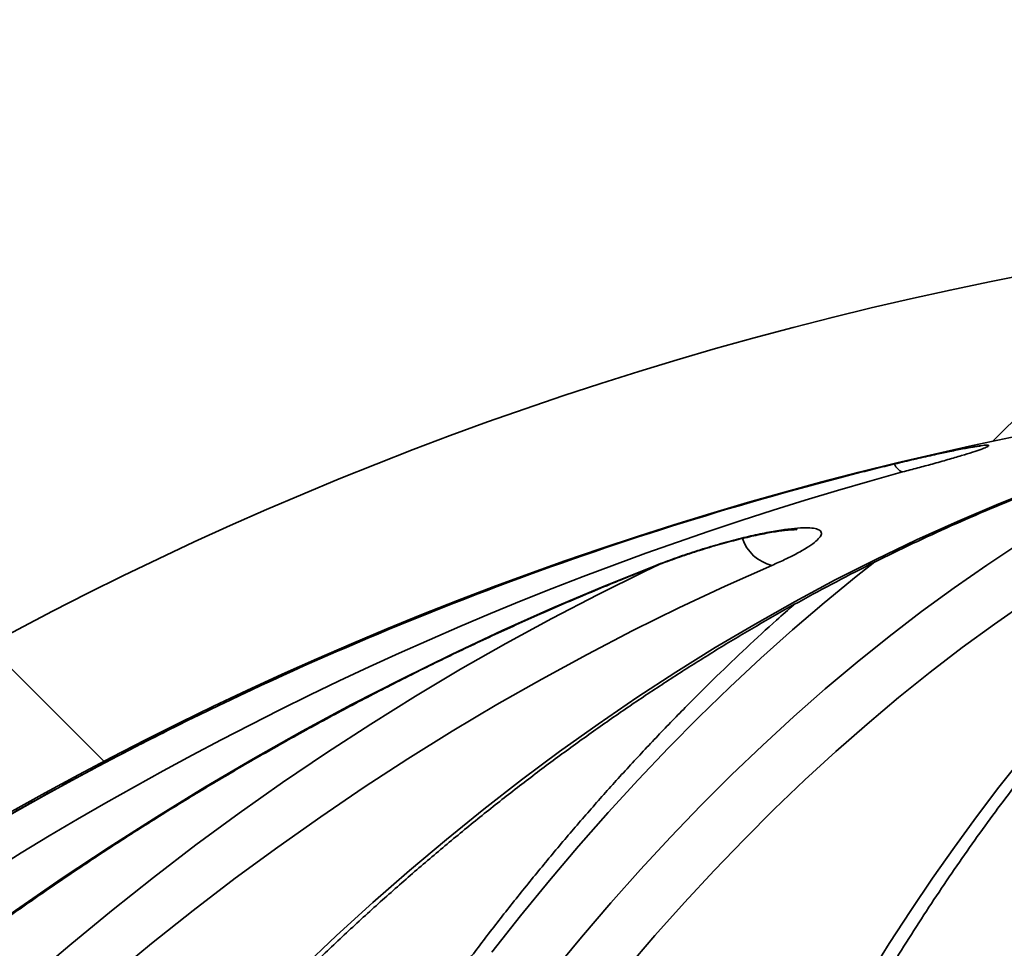
# Model space of a CAD drawing. Units: inches. Extents: x 0.2 to 8.4, y 0.1 to 10.9.
# Drawn here: x 3.6 to 3.8, y 5 to 5.2 of the extents above; entities that cross this region are included whole.
import ezdxf

# ---------------------------------------------------------------- set-up
doc = ezdxf.new("R2010")
doc.units = ezdxf.units.IN
doc.header["$MEASUREMENT"] = 0

msp = doc.modelspace()

# ---------------------------------------------------------------- hatches: boundary and pattern name
at = {"linetype": 'Continuous', "lineweight": 18}
h = msp.add_hatch(dxfattribs=at)
h.set_pattern_fill('ANSI31', angle=2.8e-322, style=0)
h.set_pattern_definition([(45, (0, 0), (-0.08838834764831843, 0.08838834764831845), [])])
edge = h.paths.add_edge_path(flags=0)
edge.add_line((4.649828956767525, 5.007964087640598), (4.697949816526058, 5.007964087640598))
edge.add_arc((4.697949816526058, 5.039214087640597), 0.03125, 270.0000000000008, 352.8749836510994)
edge.add_line((4.72895850017336, 5.035338002184685), (4.752880510855349, 5.226714087640597))
edge.add_line((4.752880510855349, 5.226714087640597), (4.752874048272619, 5.226714087640597))
edge.add_spline(control_points=[(4.752874048272618, 5.226714087640597), (4.793469292529086, 5.250151567813308), (4.834064523786665, 5.273589070500947), (4.874659746700416, 5.297026587640597)], knot_values=[0.03777854048782438, 0.03777854048782438, 0.03777854048782438, 0.03777854048782438, 0.0520661175673137, 0.0520661175673137, 0.0520661175673137, 0.0520661175673137], weights=[1, 1, 1, 1], degree=3, periodic=0)
edge.add_line((4.874659746700416, 5.297026587640597), (4.874659746700416, 5.320464087640597))
edge.add_line((4.874659746700416, 5.320464087640597), (3.077795919824654, 5.320464087640597))
edge.add_line((3.077795919824654, 5.320464087640597), (3.077795919824654, 5.297026587640597))
edge.add_spline(control_points=[(3.077795919824654, 5.297026587640597), (3.101441889089111, 5.283374665809873), (3.125087861234536, 5.269722748969162), (3.148733837071311, 5.256070838522103), (3.165683095431594, 5.246285251372902), (3.18263235569218, 5.236499667515147), (3.199581618252452, 5.226714087640597)], knot_values=[0.02874499509192053, 0.02874499509192053, 0.02874499509192053, 0.02874499509192053, 0.03706724545137369, 0.03706724545137369, 0.03706724545137369, 0.04303257217144865, 0.04303257217144865, 0.04303257217144865, 0.04303257217144865], weights=[1, 1, 1, 1, 1, 1, 1], degree=3, periodic=0)
edge.add_line((3.199581618252452, 5.226714087640597), (3.199575155669721, 5.226714087640597))
edge.add_line((3.199575155669721, 5.226714087640597), (3.22349716635171, 5.035338002184685))
edge.add_arc((3.254505849999013, 5.039214087640597), 0.03125, 187.1250163489021, 270.0000000000008)
edge.add_line((3.254505849999013, 5.007964087640598), (3.302626709757546, 5.007964087640598))
edge.add_arc((3.302626709757546, 5.039214087640597), 0.03125, 270.0000000000008, 330.0000000000002)
edge.add_line((3.329690003625809, 5.023589087640597), (3.428922081142776, 5.195464087640598))
edge.add_arc((3.483048668879303, 5.164214087640597), 0.0625, 89.9999999999992, 149.9999999999986, ccw=False)
edge.add_line((3.483048668879303, 5.226714087640597), (3.937165333262536, 5.226714087640597))
edge.add_line((3.937165333262536, 5.226714087640597), (3.937165333262536, 5.164214087640597))
edge.add_line((3.937165333262536, 5.164214087640597), (4.015290333262535, 5.164214087640597))
edge.add_line((4.015290333262535, 5.164214087640597), (4.015290333262535, 5.226714087640597))
edge.add_line((4.015290333262535, 5.226714087640597), (4.469406997645767, 5.226714087640597))
edge.add_arc((4.469406997645767, 5.164214087640597), 0.0625, 29.999999999999602, 89.9999999999992, ccw=False)
edge.add_line((4.523533585382295, 5.195464087640598), (4.622765662899261, 5.023589087640597))
edge.add_arc((4.649828956767525, 5.039214087640597), 0.03125, 210.0000000000005, 270.0000000000008)
h = msp.add_hatch(dxfattribs=at)
h.set_pattern_fill('ANSI38', style=0)
h.set_pattern_definition([(45, (0, 0), (-0.08838834764831843, 0.08838834764831845), []), (135, (0, 0), (-0.2651650429449553, 0.08838834764831846), [0.3125, -0.1875])])
edge = h.paths.add_edge_path(flags=0)
edge.add_line((3.26529739321678, 4.397810757858091), (3.280922551869066, 4.397810757858091))
edge.add_spline(control_points=[(3.280922551869066, 4.397810757858091), (3.281060884251027, 4.397810757858091), (3.281199265396629, 4.397814434456627), (3.281337402620754, 4.397821779877645), (3.281883925860277, 4.39785084114853), (3.282430353676357, 4.397938125222096), (3.282958734403315, 4.398080764684315), (3.283802930273993, 4.398308660288484), (3.284619421905724, 4.398685449446974), (3.285340595134091, 4.399179931245583), (3.286061768557158, 4.399674413177689), (3.286707514403552, 4.400300226464831), (3.287224356377505, 4.401005547569918), (3.287741194746881, 4.401710863755929), (3.288143386162562, 4.402515140458), (3.288397623233529, 4.403351774388734), (3.288620186800039, 4.40408417832487), (3.288735133899552, 4.404857784104912), (3.288735133899552, 4.405623257858091)], knot_values=[0.004755614525245286, 0.004755614525245286, 0.004755614525245286, 0.004755614525245286, 0.004797353129614311, 0.004797353129614311, 0.004797353129614311, 0.004962716537808994, 0.004962716537808994, 0.004962716537808994, 0.005229238488146062, 0.005229238488146062, 0.005229238488146062, 0.005495760562344679, 0.005495760562344679, 0.005495760562344679, 0.005762280775619056, 0.005762280775619056, 0.005762280775619056, 0.005995544854294856, 0.005995544854294856, 0.005995544854294856, 0.005995544854294856], weights=[1, 1, 1, 1, 1, 1, 1, 1, 1, 1, 1, 1, 1, 1, 1, 1, 1, 1, 1], degree=3, periodic=0)
edge.add_line((3.288735133899552, 4.405623257858091), (3.288735133899552, 4.458510439094205))
edge.add_spline(control_points=[(3.288735133899552, 4.458510439094205), (3.288735133899552, 4.458636573373534), (3.288738190416361, 4.458762744626305), (3.288744298074053, 4.45888873094675), (3.288749968389883, 4.459005695954149), (3.288758271296701, 4.459122562959486), (3.288769194206764, 4.459239154792275)], knot_values=[0.00496792295854308, 0.00496792295854308, 0.00496792295854308, 0.00496792295854308, 0.005006302326961486, 0.005006302326961486, 0.005006302326961486, 0.005041872889052266, 0.005041872889052266, 0.005041872889052266, 0.005041872889052266], weights=[1, 1, 1, 1, 1, 1, 1], degree=3, periodic=0)
edge.add_arc((3.976227833262535, 4.3948345673819), 0.6904689213077688, 93.88381105195299, 174.647864708019, ccw=False)
edge.add_line((3.929460031278677, 5.083717796956777), (3.929460031278677, 5.106650579278994))
edge.add_spline(control_points=[(3.929460031278677, 5.106650579278994), (3.929460031278677, 5.106788662287997), (3.929456359434329, 5.106926794020149), (3.929449023602235, 5.107064682028847), (3.929402667716156, 5.107936010699017), (3.929205199115696, 5.108811330023428), (3.928873115277653, 5.109618227070237), (3.928540957583268, 5.110425303573126), (3.928065014927864, 5.111186147833499), (3.927484817869384, 5.111838123744701), (3.926903653396455, 5.112491186753654), (3.926201920809104, 5.113052997127982), (3.925437653925469, 5.11347742564827), (3.924671808853521, 5.113902730600792), (3.923822088463423, 5.114201799762083), (3.922958705388831, 5.114350031483969), (3.92232528171982, 5.114458782146224), (3.921673546342836, 5.114489275229775), (3.921032737163718, 5.114440123963641)], knot_values=[0.003426007531618355, 0.003426007531618355, 0.003426007531618355, 0.003426007531618355, 0.003467670158104222, 0.003467670158104222, 0.003467670158104222, 0.003733619086911791, 0.003733619086911791, 0.003733619086911791, 0.003999620003904501, 0.003999620003904501, 0.003999620003904501, 0.004266066535906675, 0.004266066535906675, 0.004266066535906675, 0.004533072297112659, 0.004533072297112659, 0.004533072297112659, 0.004728767635506682, 0.004728767635506682, 0.004728767635506682, 0.004728767635506682], weights=[1, 1, 1, 1, 1, 1, 1, 1, 1, 1, 1, 1, 1, 1, 1, 1, 1, 1, 1], degree=3, periodic=0)
edge.add_arc((3.976227833262535, 4.3948345673819), 0.721719236058369, 94.38610580936519, 174.7664024488815)
edge.add_spline(control_points=[(3.257517385840226, 4.460667298319484), (3.257506956780228, 4.46055344197066), (3.257499025803719, 4.460439329147697), (3.257493604372729, 4.460325124762728), (3.257487747423663, 4.460201746033563), (3.257484816477397, 4.460078193643719), (3.257484816477397, 4.459954675974283)], knot_values=[0.004928290591487057, 0.004928290591487057, 0.004928290591487057, 0.004928290591487057, 0.004962716066990227, 0.004962716066990227, 0.004962716066990227, 0.004999969348849268, 0.004999969348849268, 0.004999969348849268, 0.004999969348849268], weights=[1, 1, 1, 1, 1, 1, 1], degree=3, periodic=0)
edge.add_line((3.257484816477397, 4.459954675974283), (3.257484816477397, 4.405623257858091))
edge.add_spline(control_points=[(3.257484816477397, 4.405623257858091), (3.257484816477397, 4.40507861784351), (3.25754239504933, 4.404531024496595), (3.257655678562933, 4.403998296056367), (3.257837550414173, 4.403143023258492), (3.258169594320993, 4.402307356304139), (3.258624312920845, 4.401560496261022), (3.258908908079751, 4.40109305826152), (3.259244720515569, 4.400653296004316), (3.259620718633383, 4.400255655333293), (3.260221490847445, 4.399620302508334), (3.260940243403713, 4.399079912752258), (3.261717455015205, 4.398679235105845), (3.262494666429224, 4.398278557561236), (3.263351773215011, 4.398006540763275), (3.264217798549919, 4.39788570949194), (3.264575068940311, 4.397835861717583), (3.26493666210853, 4.397810757858091), (3.26529739321678, 4.397810757858091)], knot_values=[0.004365179672674324, 0.004365179672674324, 0.004365179672674324, 0.004365179672674324, 0.004530846889337856, 0.004530846889337856, 0.004530846889337856, 0.004797362804711525, 0.004797362804711525, 0.004797362804711525, 0.004962715169888309, 0.004962715169888309, 0.004962715169888309, 0.005229236665491791, 0.005229236665491791, 0.005229236665491791, 0.005495758049873063, 0.005495758049873063, 0.005495758049873063, 0.005605166488824938, 0.005605166488824938, 0.005605166488824938, 0.005605166488824938], weights=[1, 1, 1, 1, 1, 1, 1, 1, 1, 1, 1, 1, 1, 1, 1, 1, 1, 1, 1], degree=3, periodic=0)

# ---------------------------------------------------------------- linework, layer by layer
at = {"color": 8, "linetype": 'Continuous', "lineweight": 35}
msp.add_line((3.766208121094839, 5.045655364953078), (3.765729718288056, 5.045562672690534), dxfattribs=at)
at = {"color": 8, "linetype": 'Continuous', "lineweight": 35, "flags": 128}
for points in [[(3.74515408931281, 4.964476889400422), (3.750928985934045, 4.97148160848131), (3.756773566750282, 4.9783084229507), (3.762686016782488, 4.984955132834006), (3.768664539384752, 4.991419831486589), (3.774707246245553, 4.997700465598835), (3.780812322385859, 5.003794981861129), (3.786977842827908, 5.009701620293805), (3.793201919260179, 5.015418620917193), (3.799482645038032, 5.020944077086651), (3.805818058517461, 5.026276228822513), (3.812206234720705, 5.031413756140026), (3.818645175337513, 5.036354752394549), (3.82513290039076, 5.041097750936358), (3.831667411570196, 5.045641431780703), (3.838246692232451, 5.049984181612886), (3.844868716567594, 5.054124827113129), (3.851531431266012, 5.058062048296681), (3.858232792184652, 5.061794671843762), (3.864970718514219, 5.06532137776962), (3.871743138611977, 5.068641286084423), (3.872041711829501, 5.068782524452825)], [(3.809316421437408, 5.046281037725254), (3.805606989289084, 5.043344218318309), (3.799240702832969, 5.03812133198687), (3.792926849104479, 5.032708367851227), (3.78666726141577, 5.027107085891048), (3.78046380974524, 5.021319099421028), (3.774318309071922, 5.015346168420836), (3.76823259270797, 5.009190052870142), (3.762208457299296, 5.002852512748613), (3.756247662825569, 4.99633545470089), (3.750351969266458, 4.989640638706643), (3.74452313660163, 4.982770264740456), (3.738762888144512, 4.975726386111943), (3.733072892209164, 4.968510909465745)], [(3.640807168070682, 4.962877067881696), (3.648993053506635, 4.969890220198496), (3.657278157796403, 4.976727667878384), (3.665659877636727, 4.983387137614288), (3.674135701389955, 4.989866796094053), (3.682703025752826, 4.996164590008068), (3.69135922908896, 5.002278466046716), (3.700101671428853, 5.008206810895304), (3.70892767613676, 5.013947571244217), (3.717834548243813, 5.019498987113788), (3.726819556114902, 5.02485959185429), (3.735879968114916, 5.030027625486058), (3.74501299760938, 5.035001328029423), (3.754215876296941, 5.039779526164603), (3.763485762543757, 5.044360459911932), (3.766520260822307, 5.045810389828884)]]:
    msp.add_lwpolyline(points, dxfattribs=at)
at = {"color": 7, "linetype": 'Continuous', "lineweight": 35, "flags": 128}
for points in [[(3.695028511701094, 4.965030036343754), (3.70215311106378, 4.971780438362535), (3.709360466137133, 4.978352862437331), (3.716648321947201, 4.98474525525853), (3.724014460186277, 4.990955490184033), (3.731456589214167, 4.996981953899144), (3.7389724357238, 5.002822446429275), (3.746559653075618, 5.008475501124705), (3.754215912963184, 5.013939064675819), (3.76193886874694, 5.019211670432894), (3.769726100454841, 5.024291558416262), (3.777575243114208, 5.029177261976197), (3.785483840086755, 5.033867314462977), (3.793449489733557, 5.038360102561906), (3.801469698750084, 5.042654306288231), (3.80954201049805, 5.046748605657202), (3.817663931672924, 5.05064182734904), (3.825832959803614, 5.054332651378992), (3.834046564919347, 5.057819904427281), (3.842302207882788, 5.06110270650407), (3.850597358723165, 5.064179884289584)], [(3.885968834275527, 5.064179884289584), (3.87924014783922, 5.06110270650407), (3.872543498532818, 5.057819904427281), (3.865880948832494, 5.054332651378992), (3.859254570380983, 5.05064182734904), (3.852666398154778, 5.046748605657202), (3.846118467130369, 5.042654306288231), (3.839612793951127, 5.038360102561906), (3.833151386093862, 5.033867314462977), (3.826736241868822, 5.029177261976197), (3.820369350419696, 5.024291558416262), (3.814052655057366, 5.019211670432894), (3.80778811742584, 5.013939064675819), (3.801577662502878, 5.008475501124705), (3.795423215266244, 5.002822446429275), (3.789326664027458, 4.996981953899144), (3.783289897098038, 4.990955490184033), (3.777314784456383, 4.98474525525853), (3.771403177747767, 4.978352862437331), (3.765556855284983, 4.971780438362535), (3.759777668713307, 4.965030036343754)], [(3.619982098643661, 4.963456467855085), (3.629046140601742, 4.970217429751877), (3.638215928004909, 4.976802467014298), (3.647488637552443, 4.983209526332735), (3.656861445943627, 4.989436921060006), (3.6663314932115, 4.995482451221526), (3.675895901055978, 5.001344356837626), (3.685551717844492, 5.007020877928636), (3.695295991944473, 5.012510254514889), (3.705125771723351, 5.01781087328169), (3.715038032216072, 5.022920974249367), (3.72502974845758, 5.027839090768198), (3.735097858816577, 5.03256375618846), (3.745239301661763, 5.037093503860429), (3.755450960362477, 5.041427013799352), (3.765729718288056, 5.045562672690534)], [(3.788816819917221, 5.045562672690534), (3.779526510573, 5.041427013799352), (3.770296865527981, 5.037093503860429), (3.761130689749759, 5.03256375618846), (3.75203076987281, 5.027839090768198), (3.742999929197852, 5.022920974249367), (3.734040881026874, 5.01781087328169), (3.72515639366123, 5.012510254514889), (3.71634918040291, 5.007020877928636), (3.707621917887657, 5.001344356837626), (3.69897728275122, 4.995482451221526), (3.690417933296222, 4.989436921060006), (3.681946454492802, 4.983209526332735), (3.67356546797734, 4.976802467014298), (3.665277522053731, 4.970217429751877), (3.657085110026508, 4.963456467855085)], [(3.807996546684714, 4.963456467855085), (3.812223174525015, 4.970217429751877), (3.816499100129157, 4.976802467014298), (3.820823040178633, 4.983209526332735), (3.825193656355569, 4.989436921060006), (3.829609619508652, 4.995482451221526), (3.834069563820328, 5.001344356837626), (3.838572150972724, 5.007020877928636), (3.843115978482041, 5.012510254514889), (3.847699680530723, 5.01781087328169), (3.852321845468413, 5.022920974249367), (3.85698106164475, 5.027839090768198), (3.861675899076254, 5.03256375618846), (3.866404927779445, 5.037093503860429), (3.871166708604279, 5.041427013799352), (3.875959774901035, 5.045562672690534)]]:
    msp.add_lwpolyline(points, dxfattribs=at)
at = {"color": 7, "linetype": 'Continuous', "lineweight": 35}
for centre, radius, start, end in [((3.976227833262535, 4.3948345673819), 0.7217192360583784, 94.38610580936519, 174.7664024488815), ((3.976227833262535, 4.3948345673819), 0.690468921307769, 93.88381105195386, 174.6478647080198), ((3.995948340863432, 4.404886828457971), 0.6837117751218109, 105.3590253014579, 175.4404053222818), ((3.975720447741788, 4.399128631806205), 0.6861592320897716, 104.2484680453381, 116.6027232413414)]:
    msp.add_arc(centre, radius, start, end, dxfattribs=at)
at = {"color": 8, "linetype": 'Continuous', "lineweight": 35}
for centre, radius, start, end in [((3.81591630001603, 5.066838788337525), 0.002862540128081016, 202.9712641621032, 248.2580729891424), ((3.790810227145997, 5.053612595613168), 0.008293065262018128, 198.8805029110663, 256.0915986264574), ((3.978158616664482, 4.395610161757931), 0.6903972926377564, 116.6528880167536, 174.711952184742)]:
    msp.add_arc(centre, radius, start, end, dxfattribs=at)
msp.add_open_spline([(3.824593429956102, 5.068335929611927), (3.824767976597988, 5.068373130348368), (3.825974170192276, 5.068630203698579), (3.82775857796804, 5.068973192179958), (3.829805059081657, 5.069333864401282), (3.831204843702701, 5.069521855930948), (3.831971331021557, 5.069546315004732), (3.832114617719876, 5.069414503484301), (3.831621214885716, 5.069127056400499), (3.830536442558087, 5.068698511774152), (3.828863895904377, 5.068133538721694), (3.826652104128842, 5.067446615429049), (3.823940473428576, 5.066652148046821), (3.820974726309785, 5.065819549362796), (3.817922633822803, 5.064988578867007), (3.81587818072609, 5.064449451797464), (3.814855939111093, 5.064179884289585)], degree=3, knots=[0, 0, 0, 0, 0.01367895324939724, 0.09452754637762092, 0.1729125287499722, 0.2512912318559918, 0.3277665619494455, 0.4042431453116793, 0.4801516887005484, 0.5560674844332051, 0.6329006239178014, 0.7097438287629211, 0.7885987355375247, 0.867462808626657, 0.9337304275777143, 1, 1, 1, 1], dxfattribs=at)
at = {"color": 7, "linetype": 'Continuous', "lineweight": 35}
for points, knots in [([(3.806837875069787, 5.064179884289584), (3.808167648025814, 5.064514405035863), (3.810827085220881, 5.065183419179325), (3.814791593590413, 5.066140984284502), (3.818575397694116, 5.0670236527972), (3.821921873952271, 5.067775667190346), (3.82376523854488, 5.068162246363319), (3.824593429956102, 5.068335929611927)], [0, 0, 0, 0, 0.2075618968635952, 0.4151068242860688, 0.6228440313531965, 0.8305504319779989, 1, 1, 1, 1]), ([(3.824464300614482, 5.068306009957562), (3.824697335119808, 5.0683545306037), (3.82542462872322, 5.068505962064546), (3.826503751936871, 5.068719989192006), (3.827682568988346, 5.068944558449635), (3.828638330123881, 5.069114935572551), (3.829367044258607, 5.069235075512223), (3.82987746942781, 5.069309861150078), (3.830172417689352, 5.069347595743646), (3.830306904350173, 5.06935920955232), (3.830284394837367, 5.069357968258387), (3.830280336760469, 5.069357744474501)], [0, 0, 0, 0, 0.07397450145275836, 0.2308721691100414, 0.3863718324042914, 0.5385335976994579, 0.6692884386636098, 0.7886139885419864, 0.893031796158472, 0.9807154779184037, 1, 1, 1, 1]), ([(3.486467181019383, 4.459451456830648), (3.486603035961308, 4.461445957679604), (3.486997536356555, 4.467237659932632), (3.487752275868136, 4.476812081570954), (3.488774871846343, 4.488164763143613), (3.48993170377564, 4.499491478256523), (3.491220253965877, 4.510789365984169), (3.492640620344491, 4.522055234899634), (3.494192381914823, 4.533286007158909), (3.495875070617069, 4.544478548589821), (3.497688195581334, 4.55562982289155), (3.499631251672757, 4.566736705008601), (3.50170373455053, 4.577796175790163), (3.503905055075653, 4.588805145690575), (3.506234543179076, 4.599760606064172), (3.508691533037392, 4.610659549308698), (3.511275427945161, 4.621498943220972), (3.513985395192333, 4.632275796743538), (3.516820768616705, 4.642987167401544), (3.519780618958375, 4.653630100650703), (3.522864250841832, 4.664201690405959), (3.526070769725619, 4.674698972848478), (3.529399177415921, 4.6851191363272), (3.532848642348029, 4.695459232907632), (3.536418127194215, 4.705716460729042), (3.54010666923881, 4.715888012161564), (3.543913240634407, 4.725971063018099), (3.547836712293861, 4.735962899779488), (3.551876063651179, 4.745860710101034), (3.556030044681378, 4.755661846932282), (3.560297637320347, 4.765363540203457), (3.564677549385892, 4.774963187460807), (3.569168557087224, 4.784458228373984), (3.573769474037631, 4.793845908270473), (3.578478907888378, 4.803123756687214), (3.58329560001422, 4.812289258715822), (3.58821820904655, 4.821339861433534), (3.593245344475184, 4.830273121799715), (3.598375619236008, 4.839086564844377), (3.603607535888005, 4.847777825355434), (3.60893973759925, 4.856344492676049), (3.614370700518423, 4.864784272640709), (3.619898919972337, 4.873094861360337), (3.625522737988649, 4.881274086901411), (3.631240847444043, 4.889319548692034), (3.637051425654163, 4.897229272154533), (3.642953057037854, 4.905000896855345), (3.648943914814382, 4.912632557328817), (3.655022532583621, 4.920121959372543), (3.661187139645449, 4.9274672306637), (3.667436059230124, 4.93466640776636), (3.673767572591681, 4.94171742484806), (3.680179984079991, 4.948618428013189), (3.686671481508089, 4.955367600201782), (3.693240344887736, 4.961963152877376), (3.699884746964432, 4.968403221063243), (3.706602938932396, 4.974686055403207), (3.713393052526659, 4.980810040064165), (3.720253205207033, 4.986773606770105), (3.727181683536836, 4.992574868923344), (3.734176462116703, 4.998212680458153), (3.741235739947277, 5.003685170863001), (3.74835767427673, 5.008990796339047), (3.755540165566784, 5.014128669123937), (3.76278152413692, 5.019096649357751), (3.770079618284413, 5.023894022131421), (3.777432583568053, 5.028519187247246), (3.784838470907541, 5.032970763368303), (3.792295206016264, 5.03724790258476), (3.799800925495338, 5.041349083289783), (3.807353469315698, 5.045273495093025), (3.814951011143716, 5.049019558141738), (3.822591317317066, 5.052586691336352), (3.830272383484119, 5.055974206979114), (3.837992687312897, 5.059177670302974), (3.845171990589505, 5.061985838447389), (3.849788093973601, 5.063663434035253), (3.851807253079695, 5.064397241778652)], [0, 0, 0, 0, 0.007065824029372544, 0.02051799023894542, 0.03397020501444378, 0.04742234984809707, 0.06087429950274235, 0.07432624459599971, 0.08777796640766863, 0.101229643318974, 0.1146810960390396, 0.1281324883583663, 0.1415836212259679, 0.1550347133523996, 0.1684855274645748, 0.1819362296239586, 0.1953867484982672, 0.2088370488219694, 0.222287155053092, 0.2357370913387567, 0.2491868489206634, 0.2626364205942223, 0.2760858063161921, 0.289535042471336, 0.3029839981720878, 0.3164328141423021, 0.3298815277132639, 0.3433300004073892, 0.3567783931606516, 0.3702265962134427, 0.3836746369188129, 0.3971226267086431, 0.4105705361318197, 0.42401840470938, 0.437466100814525, 0.4509138943549005, 0.4643616703069842, 0.4778095015618236, 0.491257355245418, 0.5047053321176809, 0.5181534279270726, 0.531601748766638, 0.5450502543455227, 0.5584991542881024, 0.5719483055823336, 0.5853979533469492, 0.5988479543682794, 0.6122985640073161, 0.6257497830402449, 0.6392016469283183, 0.6526543363888258, 0.666107853956132, 0.6795622391435939, 0.693017707201526, 0.7064743099688017, 0.7199321257788296, 0.7333912208412808, 0.7468517429494957, 0.7603138371576783, 0.7737775085173747, 0.7872430119699428, 0.8007103047828052, 0.8141795434090392, 0.8276509180933492, 0.841124375372054, 0.8546002017954655, 0.8680783626927052, 0.8815589690677768, 0.8950421806555151, 0.9085279960101503, 0.922016569284145, 0.9355078440719593, 0.9490019705798846, 0.9624989007519754, 0.9759987256250958, 0.9895014501020702, 1, 1, 1, 1]), ([(3.765729718288056, 5.045562672690534), (3.766987327476951, 5.046040936452892), (3.769502358020219, 5.046997392544887), (3.773564210432828, 5.048366195429765), (3.777702031073096, 5.049632903717402), (3.781771329439624, 5.050746874531066), (3.785629466544381, 5.051668297160161), (3.789102213922733, 5.05236595691788), (3.792120265823842, 5.052828594091002), (3.794595238909756, 5.053060850795529), (3.796507872101655, 5.053063695097306), (3.797850915898508, 5.052860551473893), (3.798602935526402, 5.052452121244868), (3.798787385387482, 5.051858927509564), (3.798375778104174, 5.051086505917446), (3.797383932427434, 5.050145068979544), (3.795804662736585, 5.049054905869237), (3.793762765367921, 5.047894179213089), (3.791424976650774, 5.046721163805365), (3.789686221587587, 5.045948843543452), (3.788816819917221, 5.045562672690536)], [0, 0, 0, 0, 0.06093977279278747, 0.1218704437172966, 0.1829119258680084, 0.2439354854403005, 0.3027287374579065, 0.3615034005382632, 0.4168357388024622, 0.4721596425757615, 0.5249854442262606, 0.5778134451729364, 0.6300213637196294, 0.682238741767759, 0.7357438920298552, 0.7892618689523382, 0.8454481557977968, 0.9016461196977645, 0.9508216944225246, 1, 1, 1, 1]), ([(3.766210009406358, 5.045649058359266), (3.766666562712977, 5.045826867947225), (3.767720943208583, 5.046237507753699), (3.769465453165652, 5.046875733034625), (3.771408063859629, 5.047556906451028), (3.773392273824876, 5.048217789301821), (3.775387711673882, 5.048850301099325), (3.777370252147808, 5.049445624127888), (3.779305623565435, 5.04999462975336), (3.781188488464945, 5.050495619963762), (3.783020187333113, 5.050952049180071), (3.784805536419598, 5.051365250651292), (3.786514903348378, 5.051729161302056), (3.788113702556239, 5.052037315786325), (3.789568779581089, 5.052285122381981), (3.790809298567197, 5.05246541439474), (3.791824329375058, 5.05258481521019), (3.792614272320606, 5.052654234786275), (3.79321930807312, 5.052686303811815), (3.793628429128499, 5.052691450863405), (3.793868066412225, 5.052681015848004), (3.793886842272967, 5.05267881202485), (3.793895204584621, 5.052677830495624)], [0, 0, 0, 0, 0.04489797260498424, 0.1036889798423548, 0.1627229868060183, 0.2215638279437408, 0.2799180829274269, 0.3375712827752891, 0.3942907146881001, 0.4490947176391065, 0.5043983493412376, 0.5602084451138569, 0.6160040094702578, 0.6711222918861075, 0.7249784659400609, 0.7769893578891734, 0.8216317813979003, 0.8633076393614303, 0.9017051870403169, 0.9379876636378395, 0.9723812138242283, 1, 1, 1, 1]), ([(3.898061416247655, 5.052347100982907), (3.897473649355285, 5.051351173774994), (3.895930637921313, 5.048736655861235), (3.893462650929232, 5.044310610398169), (3.890655040318912, 5.039092101207335), (3.887877112854326, 5.033699646902726), (3.885127645632992, 5.028144329099425), (3.882407304155649, 5.022425084566721), (3.879716254265421, 5.016544009289918), (3.877054831646801, 5.01050247987286), (3.874423384495481, 5.004301898785373), (3.871822185603484, 4.997944132373751), (3.869251642577655, 4.991430552199483), (3.866712110537313, 4.984762873306006), (3.864203979256073, 4.977942594678934), (3.861727654691323, 4.970971570855482), (3.859283544971761, 4.963851446766992), (3.856872093253813, 4.956583925840688), (3.854493722357251, 4.949170893089269), (3.852148824087506, 4.941614205864356), (3.849837956094276, 4.933915596509838), (3.847561454410974, 4.9260771622035), (3.845319848879307, 4.918100781743524), (3.843113580574718, 4.909988407377044), (3.840943086164219, 4.901742163590735), (3.83880884615805, 4.893364026810091), (3.836711338210951, 4.884856200912147), (3.83465095742083, 4.876220802078596), (3.832628217622218, 4.867460085395002), (3.830643549543468, 4.858576195139497), (3.828697420975861, 4.849571346558129), (3.82679023492014, 4.840447984543029), (3.824922448563743, 4.831208405678235), (3.823094521028494, 4.821854856381909), (3.821306837675832, 4.812389900236602), (3.819559866735414, 4.802815838804841), (3.817853950534116, 4.793135206270047), (3.816189591263161, 4.783350533755176), (3.814567101575979, 4.773464253625587), (3.812986918847015, 4.763479006126677), (3.811449417637025, 4.753397301211366), (3.809954965991054, 4.743221823437833), (3.808503916143714, 4.732955160461182), (3.807096676387861, 4.722600014315785), (3.805733488863747, 4.712159025704368), (3.804414815277809, 4.701634978554798), (3.803140900546974, 4.691030557347896), (3.801912066426824, 4.680348554845144), (3.800728641192018, 4.66959176037324), (3.799590922325383, 4.658762947651886), (3.798499140311976, 4.647864974466814), (3.797453663641786, 4.636900670892167), (3.796454650024187, 4.625872925441582), (3.795502428679491, 4.61478458596385), (3.79459721678692, 4.603638573766744), (3.793739190288903, 4.59243775167079), (3.792928659018957, 4.581185143487861), (3.792165767172242, 4.569883662528781), (3.791450696145088, 4.558536232313122), (3.7907836815684, 4.547145897578955), (3.790164833892014, 4.535715553281539), (3.789594334098305, 4.524248264201539), (3.789072343561622, 4.512747014865467), (3.788599024739993, 4.501214820644726), (3.788174230643748, 4.489654776349829), (3.787799033005656, 4.478069606937093), (3.787520192972331, 4.46822820664483), (3.787374232660318, 4.462246813967501), (3.787322817176068, 4.460139828878516)], [0, 0, 0, 0, 0.009537969808007111, 0.02503917226659366, 0.040530903503759, 0.05601295198558503, 0.07148525137574598, 0.08694795925298879, 0.1024012673836804, 0.1178455681016506, 0.1332812050959472, 0.148708398256045, 0.1641276396307285, 0.1795393542090813, 0.1949438835587222, 0.2103416072878323, 0.22573291892597, 0.2411182487714508, 0.2564978084212669, 0.2718719444709381, 0.2872410880044488, 0.3026054332414019, 0.317965285299476, 0.3333208916384934, 0.3486725388549464, 0.3640204378696976, 0.3793648341000665, 0.3947058425271746, 0.4100436945167953, 0.4253786705398015, 0.440710875014383, 0.4560403888198455, 0.471367436570844, 0.4866922178422609, 0.5020147123818193, 0.5173352118659115, 0.53265372511968, 0.5479703830765607, 0.5632852806798886, 0.5785985509372448, 0.593910280524886, 0.6092205481346104, 0.6245294089868345, 0.6398369865613579, 0.6551433069230089, 0.6704484890398001, 0.6857526035774493, 0.7010556732438038, 0.7163576682321996, 0.7316588673396803, 0.7469591939014684, 0.7622586562965405, 0.7775573389477546, 0.7928554094347954, 0.808152767238871, 0.8234495011078534, 0.8387457082812647, 0.8540413213454164, 0.869336394102305, 0.8846310666031556, 0.8999253045909341, 0.9152191530975308, 0.9305126375275111, 0.9458058046554276, 0.9610986208883593, 0.9763912414925079, 0.9916836588352961, 1, 1, 1, 1]), ([(3.687485678836543, 4.459658767769108), (3.687567140329629, 4.461659771819769), (3.687803442909651, 4.46746426179276), (3.688255302985896, 4.477057695571031), (3.688867269205695, 4.488429098859506), (3.689559470126909, 4.499774425374185), (3.690330358381987, 4.51109081038847), (3.691180038597282, 4.522375020159236), (3.692108215316667, 4.533623955293156), (3.693114592190641, 4.544834520020425), (3.69419894910711, 4.556003570120172), (3.695360904765035, 4.5671280637375), (3.696600183712912, 4.578204878814889), (3.697916370146033, 4.589230955658567), (3.699309116219182, 4.600203274560629), (3.700778002265952, 4.611118751469985), (3.702322645417586, 4.621974367516619), (3.703942571489596, 4.632767144341546), (3.705637263205688, 4.643494062360036), (3.707406334187801, 4.654152142414659), (3.709249153647081, 4.664738443860768), (3.711165285048903, 4.67525003198757), (3.713154101309829, 4.685683998122093), (3.715215076477638, 4.696037426518552), (3.717347531753816, 4.706307420630436), (3.719550954716917, 4.716491137561653), (3.721824555005646, 4.726585782024197), (3.724167810986738, 4.736588521421714), (3.726579913753478, 4.746496605922576), (3.729060256176347, 4.75630724014024), (3.731608021030111, 4.766017721484491), (3.734222459964162, 4.775625347194294), (3.736902879159822, 4.785127399873478), (3.739648355847556, 4.79452136604721), (3.742458159884549, 4.803804466920645), (3.745331458649979, 4.81297424830078), (3.7482673010334, 4.822028061992664), (3.751264896111197, 4.830963428702015), (3.754323282522086, 4.839777906240223), (3.757441553170467, 4.848468977804305), (3.760618774423569, 4.857034252715352), (3.763853946823408, 4.865471375240775), (3.767146086938551, 4.873777992084944), (3.770494238487322, 4.88195177332936), (3.773897279957696, 4.88999049540308), (3.777354232178419, 4.897891908972954), (3.780864012811723, 4.905653868113427), (3.784425514001987, 4.913274173451054), (3.788037591358632, 4.9207508780862), (3.791699222241257, 4.92808165610332), (3.795409151600927, 4.935264778770001), (3.799166257152335, 4.942298230851991), (3.802969385084881, 4.94917998668357), (3.806817277802489, 4.955908365002053), (3.810708777232106, 4.96248140649719), (3.814642599853752, 4.968897523856941), (3.81861752968651, 4.975154921423956), (3.822632337403935, 4.981251982998657), (3.826685754287476, 4.987187046387565), (3.830776412962223, 4.99295899747834), (3.834903214873421, 4.998565757940486), (3.839064658782209, 5.004006726556583), (3.843259670752372, 5.009279646423373), (3.847486756794187, 5.014384116205519), (3.851744750671988, 5.019318333662796), (3.856032324700702, 5.02408142194879), (3.860348241259253, 5.02867236710605), (3.864691279065058, 5.033089909559996), (3.869060144680106, 5.037333997158721), (3.873453940176909, 5.041400821187018), (3.877053591002616, 5.044579086199103), (3.879189879132669, 5.046385136565547), (3.87984845914529, 5.0469419100908)], [0, 0, 0, 0, 0.007646462301753747, 0.02218077157051035, 0.03671494342437254, 0.05124893379795301, 0.06578257976163865, 0.08031583298232506, 0.09484880383593307, 0.1093813047156076, 0.1239133437614542, 0.1384449642341885, 0.1529759675174715, 0.1675064695397334, 0.182036301747816, 0.1965655764109039, 0.2110940847876779, 0.2256218624332907, 0.2401489546012735, 0.2546750882087215, 0.2692004282967234, 0.2837248533028079, 0.2982483683238732, 0.312770786847261, 0.3272921904734966, 0.3418124207203445, 0.3563315489897219, 0.3708493691600163, 0.3853660082742799, 0.3998812888077474, 0.4143951525701922, 0.4289076298800465, 0.4434185167454509, 0.4579279016829209, 0.4724356787395779, 0.4869417316311045, 0.5014460255791405, 0.5159485165303083, 0.5304491026936874, 0.5449478206223867, 0.5594444760956665, 0.5739391458420355, 0.5884316635771403, 0.6029220423063785, 0.6174101959151963, 0.6318961314783493, 0.6463797677083494, 0.6608611108800251, 0.6753401274253428, 0.6898167343458376, 0.7042910237271691, 0.7187630054565763, 0.7332326852550263, 0.7477001560015384, 0.7621653911221209, 0.7766286572478643, 0.7910900288576769, 0.8055495949438367, 0.8200076480676047, 0.8344645823927775, 0.8489205084350259, 0.8633760081976118, 0.8778312744267602, 0.8922869319532276, 0.9067434065212291, 0.9212014433391862, 0.9356618490515844, 0.950125486954458, 0.964593363166985, 0.9790666605514027, 0.9935466200629508, 1, 1, 1, 1]), ([(3.352640563662553, 4.459306918500368), (3.35281431970651, 4.461297090132663), (3.353319607228737, 4.467084565894593), (3.354286571161033, 4.476654939257474), (3.355597870899511, 4.488008096930661), (3.357081512426723, 4.499335458861273), (3.358734500553627, 4.510634126279128), (3.360556857361577, 4.521900960154926), (3.36254790682664, 4.533132875896059), (3.364707374372248, 4.544326773279267), (3.367034395776154, 4.555479569936032), (3.36952849328665, 4.566588231566335), (3.372188922968423, 4.577649686713665), (3.375015009957069, 4.588660892740524), (3.378005848025703, 4.599618849189721), (3.381160773024815, 4.610520476896501), (3.384478775816389, 4.62136286330813), (3.387959043796065, 4.632142968600846), (3.391600526289043, 4.642857890861123), (3.39540234664631, 4.653504629268164), (3.399363355947953, 4.664080311781341), (3.403482489242965, 4.674582017649684), (3.407758610951091, 4.685006846624846), (3.412190629910817, 4.695351909654808), (3.416777165500146, 4.705614444954553), (3.421517114948489, 4.715791559990175), (3.426409034976763, 4.725880537308117), (3.431451730726366, 4.73587852787214), (3.436643681436228, 4.74578284797749), (3.441983542445265, 4.755590711957289), (3.447469776991627, 4.765299509608232), (3.453100996874582, 4.774906484322564), (3.458875532851864, 4.7844090725704), (3.464791885068693, 4.793804635135491), (3.470848329299642, 4.803090638115771), (3.477043345216908, 4.812264438599614), (3.483375053066631, 4.821323627243769), (3.48984191067769, 4.83026560384154), (3.496441999012502, 4.839087999479394), (3.503173555245556, 4.84778838957669), (3.510034707832197, 4.856364392626761), (3.517023671264536, 4.864813524881958), (3.524138390278671, 4.873133656196231), (3.531376976961086, 4.881322398719983), (3.538737529613673, 4.889377459831536), (3.546217847100846, 4.897296773488762), (3.553816018171083, 4.905078013160954), (3.561529937246049, 4.912719093307782), (3.569357457712534, 4.920217964495728), (3.577296446555353, 4.927572535181141), (3.585344730208499, 4.934780792590997), (3.593500104591443, 4.941840743128953), (3.601760325309069, 4.948750470288385), (3.610123170367739, 4.955507957816194), (3.618586198161326, 4.962111614567435), (3.627147319411677, 4.968559264678042), (3.635804026041863, 4.974849409104931), (3.644553888610516, 4.980980353698066), (3.653394798840533, 4.986949953526907), (3.662323969946582, 4.992757181683341), (3.671339218012187, 4.998400047039953), (3.680437908812793, 5.003877221781735), (3.689617637713897, 5.009187037522528), (3.698875885889251, 5.01432799552162), (3.70821003491494, 5.01929887484591), (3.717617607371892, 5.024098101084315), (3.727095998037173, 5.028724420191182), (3.73664258411759, 5.033176604808112), (3.746254717949444, 5.037453558904391), (3.755760400926495, 5.041481322422834), (3.762422286638981, 5.044170641225644), (3.765851021417117, 5.045515271266407), (3.766195911235888, 5.04565052500899)], [0, 0, 0, 0, 0.007639144922874901, 0.02221485090308463, 0.03679065756855866, 0.0513666049935317, 0.06594248376795014, 0.0805183999456138, 0.09509447354788886, 0.1096704568576898, 0.1242466131299291, 0.1388227464945543, 0.1533990205801246, 0.1679753872326041, 0.1825517661171568, 0.1971282897769998, 0.2117048284768479, 0.2262815572260313, 0.2408583138907136, 0.2554352405047967, 0.2700123088161233, 0.2845894853263511, 0.2991668232124829, 0.3137442538505026, 0.3283219087886491, 0.3428996798030851, 0.3574776534366343, 0.3720558531516781, 0.3866341917385462, 0.4012127144139241, 0.4157914784924462, 0.4303704728684462, 0.4449496588075726, 0.4595291150594052, 0.474108854057838, 0.4886887959917282, 0.5032690364743564, 0.5178495360632109, 0.5324303110349168, 0.5470114696525151, 0.5615928749539936, 0.5761746235189854, 0.590756670283356, 0.6053391174267304, 0.6199218514088237, 0.6345050285572094, 0.6490884766969793, 0.663672329232742, 0.6782566238192002, 0.6928412647584701, 0.7074263423954337, 0.7220118743774054, 0.7365977890920558, 0.7511841300875068, 0.7657709079295514, 0.7803581072816562, 0.7949458000441962, 0.8095339266443161, 0.8241224359277238, 0.8387114726699909, 0.8533009609534605, 0.8678909591263656, 0.8824813807254841, 0.8970722577839013, 0.911663612004091, 0.9262554250418453, 0.9408476471682397, 0.9554403885710439, 0.9700335356722131, 0.9846271506810584, 0.9984536747346554, 1, 1, 1, 1]), ([(3.793229528941229, 5.037724603236581), (3.792076057159023, 5.036711240556727), (3.788903776743632, 5.033924288476423), (3.783771012276589, 5.0291765434169), (3.777827528467525, 5.023499227812376), (3.77194150228082, 5.01764777878844), (3.766111478046778, 5.011633686158492), (3.76033977373796, 5.00545610621553), (3.75462777380617, 4.999117318863218), (3.748977057593921, 4.992618932844298), (3.743389106332609, 4.985962731600506), (3.737865462349562, 4.979150432218987), (3.732407433766821, 4.972184267414096), (3.727016607076679, 4.965065803835024), (3.721694254545344, 4.957797240381099), (3.71644189472831, 4.95038031338141), (3.711260782539455, 4.942817217484789), (3.706152277335511, 4.935109989087795), (3.701117766606814, 4.927260555594002), (3.696158391326161, 4.919271359142246), (3.691275594797238, 4.91114420355251), (3.686470509787743, 4.902881510945362), (3.681744398679899, 4.894485392778777), (3.677098428879638, 4.885958145436844), (3.672533862840234, 4.877301988458484), (3.668051720794611, 4.868519312459062), (3.663653241504865, 4.859612403723504), (3.659339515114142, 4.850583623243971), (3.655111562521638, 4.841435365553195), (3.650970519610834, 4.832170064243121), (3.6469174426965, 4.822790150906111), (3.642953209673516, 4.813298166965084), (3.639079030864114, 4.803696537148038), (3.635295706270723, 4.793987868631986), (3.631604300296335, 4.784174651203868), (3.628005621110753, 4.77425952313718), (3.624500729093926, 4.764245042958698), (3.621090331032283, 4.754133847940004), (3.617775435595127, 4.743928635867648), (3.614556811793086, 4.733632063990912), (3.611435213868773, 4.72324684768662), (3.60841159615705, 4.712775681443812), (3.605486444520825, 4.702221349282905), (3.602660772634332, 4.691586570839964), (3.599935152120707, 4.680874151547674), (3.597310258415434, 4.67008694071861), (3.594786844732167, 4.659227715813838), (3.592365420123838, 4.648299334411703), (3.590046709747514, 4.637304662748278), (3.587831240457317, 4.626246544060693), (3.585719522197073, 4.615127938980842), (3.583712230479553, 4.603951691054866), (3.581809751210039, 4.592720760001635), (3.580012589908752, 4.58143807872552), (3.578321201579702, 4.570106592737694), (3.576736068975738, 4.558729301488175), (3.575257486324411, 4.547309120830128), (3.573885946954724, 4.535849073868006), (3.572621707627341, 4.524352148470169), (3.571465116934976, 4.512821383854984), (3.570416517857272, 4.501259733734768), (3.569475807924088, 4.489670309570784), (3.568644961213516, 4.478055869587609), (3.568033846437577, 4.46828405129303), (3.567715022396773, 4.462382321917802), (3.567606020363254, 4.460364592948689)], [0, 0, 0, 0, 0.009193944904962009, 0.02528520576932627, 0.04138025226641995, 0.05747874233720131, 0.07358029777846138, 0.08968451015283996, 0.1057911589523347, 0.1218999359032833, 0.1380105298812692, 0.1541227836065035, 0.1702362329256347, 0.1863508377229801, 0.2024661734987749, 0.2185823251397222, 0.2346989009993462, 0.250815851315087, 0.2669329688708462, 0.2830500623204119, 0.2991670798569103, 0.3152839078230005, 0.331400431314055, 0.347516532898459, 0.3636322458782174, 0.3797473727512834, 0.3958619380364463, 0.4119759202643693, 0.4280892398322179, 0.4442018765443812, 0.4603138465341313, 0.4764250221129214, 0.4925354773033461, 0.5086451895928109, 0.5247541032184619, 0.5408622789740821, 0.5569697464646647, 0.573076389105744, 0.5891823741700448, 0.6052875384068818, 0.6213919835078159, 0.6374957341331511, 0.6535987714210926, 0.6697011578457718, 0.6858029108911002, 0.7019039008478091, 0.718004380156914, 0.7341041624249236, 0.7502034660939634, 0.7663021287741029, 0.7824003466078738, 0.7984979756290503, 0.8145951470576358, 0.8306918976703422, 0.8467881674343266, 0.8628840331271107, 0.8789794680175907, 0.8950746824075986, 0.9111694784964074, 0.9272638955626352, 0.9433581603181704, 0.9594521327183726, 0.9755458644092542, 0.9916394306382126, 1, 1, 1, 1]), ([(3.290721912285431, 4.459241872585117), (3.290912691584671, 4.461229989742632), (3.291467987618721, 4.46701674741072), (3.292531157912201, 4.476587747130096), (3.293973434102543, 4.487944920204), (3.295605598494093, 4.499276307343068), (3.29742412066715, 4.510579015773326), (3.299429264171557, 4.521849898749678), (3.301620118300189, 4.53308587318181), (3.303996368709503, 4.544283837169569), (3.306557248111547, 4.555440684068088), (3.309302070138247, 4.566553379081149), (3.31223008448687, 4.577618832575287), (3.315340387962458, 4.588634071132513), (3.318632285441795, 4.599595995442145), (3.32210484985479, 4.610501623369), (3.325756909787684, 4.621347998887003), (3.329587823981035, 4.632132031514508), (3.333596151294928, 4.64285086094636), (3.337781111188124, 4.653501451109875), (3.342141346900652, 4.66408095731113), (3.34667577010791, 4.674586416849829), (3.351383064029545, 4.685014984697405), (3.356261998007588, 4.695363718903545), (3.361311259013965, 4.705629818124989), (3.366529275644468, 4.715810507691574), (3.371914831355578, 4.725902916085539), (3.377466305923793, 4.735904303587738), (3.383182214111482, 4.745811912079508), (3.389060992383189, 4.755623001441082), (3.395101056867232, 4.765334863734027), (3.401300677653351, 4.774944876344399), (3.407658223543225, 4.784450371633127), (3.414171827285506, 4.793848799388848), (3.420839885946827, 4.803137423542927), (3.427660371061368, 4.81231382416366), (3.434631535557078, 4.821375410478331), (3.441751411840972, 4.830319731837698), (3.449018034562666, 4.839144330947836), (3.456429490500827, 4.847846697531079), (3.463983568927288, 4.856424602703119), (3.471678367705659, 4.864875513676218), (3.479511723393565, 4.873197155529809), (3.487481414742411, 4.881387300410291), (3.495585291888771, 4.889443700207147), (3.503821135920798, 4.897364100914441), (3.51218670168298, 4.905146284145936), (3.520679692814246, 4.912788090063661), (3.529297659420026, 4.920287586001091), (3.538038370749979, 4.927642560027577), (3.546899357611128, 4.934851056712694), (3.555878240243748, 4.941911000926118), (3.564972471438918, 4.948820574404298), (3.57417958796066, 4.955577802635442), (3.583497070109535, 4.962180827055552), (3.592922345666187, 4.968627824412404), (3.602452744655254, 4.974917173383159), (3.612085889042283, 4.981046767375945), (3.62181871013993, 4.987015605089898), (3.631649179083946, 4.9928208874889), (3.64157323340539, 4.998463600600497), (3.651592498645376, 5.003933577522066), (3.660559217601683, 5.008665279950638), (3.66622188487991, 5.01150024023748), (3.668482481696431, 5.012631986441965)], [0, 0, 0, 0, 0.008553370913107506, 0.02489606034146329, 0.0412388109096247, 0.05758157176877943, 0.07392441107013016, 0.0902671430960528, 0.1066099899736956, 0.1229527831202007, 0.1392956232886703, 0.1556383828027732, 0.1719812385211421, 0.188324009644192, 0.2046668745154032, 0.2210097252697139, 0.2373526186551691, 0.2536954792446804, 0.2700383916351026, 0.2863812160943068, 0.3027241295183802, 0.3190671136337591, 0.3354099724311012, 0.351752977964412, 0.3680958699041033, 0.3844388782086933, 0.4007818590614775, 0.4171248760048401, 0.4334678727867905, 0.4498108863056644, 0.4661539004478621, 0.4824969328825381, 0.4988399997727361, 0.5151831470829245, 0.5315262491652029, 0.5478693159740958, 0.564212448212393, 0.5805556213489478, 0.5968987767907962, 0.613241972267433, 0.6295851752087007, 0.6459284106682194, 0.6622716109632663, 0.6786148579139473, 0.6949581194194117, 0.7113014759142647, 0.727644787295875, 0.7439880576000193, 0.7603313893269317, 0.7766747843833048, 0.7930181567911273, 0.8093615679364623, 0.8257049799040458, 0.8420484357634567, 0.8583918546227348, 0.8747353198048243, 0.8910787830769339, 0.9074222714654208, 0.9237658293956582, 0.9401093463996304, 0.9564529063068129, 0.9727963944757057, 0.9891400322454761, 1, 1, 1, 1])]:
    msp.add_open_spline(points, degree=3, knots=knots, dxfattribs=at)

doc.saveas('drawing.dxf')
